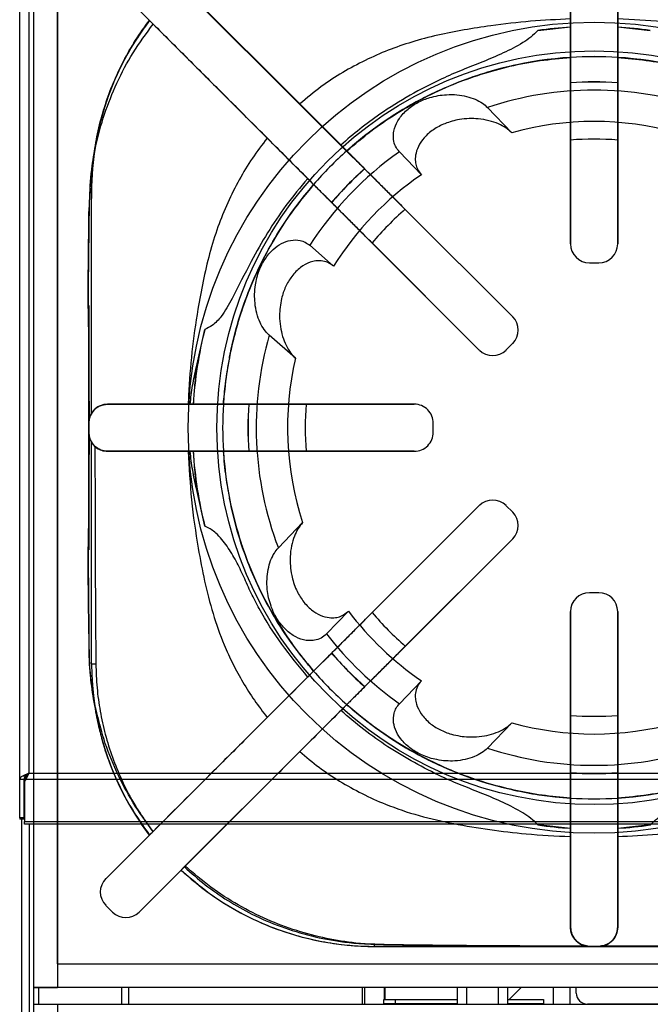
# Model space of a CAD drawing. Units: inches. Extents: x -73 to 149, y 7 to 73.
# Drawn here: x -64 to -57, y 46 to 57 of the extents above; entities that cross this region are included whole.
import ezdxf

# ---------------------------------------------------------------- set-up
doc = ezdxf.new("R2010")
doc.units = ezdxf.units.IN
doc.header["$LTSCALE"] = 10
doc.header["$MEASUREMENT"] = 0

msp = doc.modelspace()

# ---------------------------------------------------------------- linework, layer by layer
at = {"ltscale": 15}
for p, q in [((-64.159, 48.441), (-64.159, 59.927)), ((-64.061, 59.927), (-64.061, 48.507)), ((-64.008, 47.967), (-64.008, 58.109)), ((-64.008, 46.234), (-64.008, 58.109)), ((-63.758, 58.109), (-63.758, 47.967)), ((-63.758, 58.109), (-63.758, 46.234)), ((-63.758, 46.484), (-63.758, 57.859)), ((-58.32, 57.473), (-58.32, 54.122)), ((-57.82, 54.122), (-57.82, 57.473)), ((-58.933, 53.35), (-62.893, 57.31)), ((-62.893, 57.31), (-61.191, 55.608)), ((-63.246, 56.957), (-59.287, 52.997)), ((-63.246, 56.957), (-62.784, 56.494)), ((-61.536, 55.246), (-63.246, 56.957)), ((-62.448, 56.866), (-60.692, 55.109)), ((-61.191, 55.608), (-62.404, 56.822)), ((-62.784, 56.494), (-62.744, 56.455)), ((-58.666, 56.387), (-58.32, 56.425)), ((-58.32, 56.421), (-58.32, 56.425)), ((-58.32, 56.421), (-58.32, 56.101)), ((-57.82, 56.425), (-57.474, 56.387)), ((-57.82, 56.425), (-57.82, 56.421)), ((-57.82, 56.101), (-57.82, 56.421)), ((-58.32, 56.101), (-58.32, 55.831)), ((-58.32, 56.101), (-58.32, 55.834)), ((-57.82, 55.831), (-57.82, 56.101)), ((-57.82, 55.834), (-57.82, 56.101)), ((-58.32, 55.834), (-58.32, 55.831)), ((-57.82, 55.831), (-57.82, 55.834)), ((-59.2, 55.571), (-58.943, 55.302)), ((-60.692, 55.109), (-60.754, 55.172)), ((-60.692, 55.109), (-60.754, 55.172)), ((-58.32, 54.122), (-58.32, 55.224)), ((-57.82, 55.224), (-57.82, 54.122)), ((-60.501, 54.919), (-60.692, 55.109)), ((-60.503, 54.92), (-60.692, 55.109)), ((-59.901, 54.857), (-60.134, 55.1)), ((-60.501, 54.919), (-60.503, 54.92)), ((-61.106, 54.816), (-61.043, 54.754)), ((-61.106, 54.816), (-61.043, 54.754)), ((-61.043, 54.754), (-60.852, 54.562)), ((-61.043, 54.754), (-60.854, 54.564)), ((-63.397, 52.327), (-63.397, 54.606)), ((-63.397, 52.327), (-63.397, 54.606)), ((-60.854, 54.564), (-60.852, 54.562)), ((-60.072, 54.489), (-58.933, 53.35)), ((-59.287, 52.997), (-60.422, 54.133)), ((-63.43, 54.028), (-63.43, 54.022)), ((-61.084, 54.108), (-60.831, 53.886)), ((-58.12, 53.922), (-58.02, 53.922)), ((-63.435, 53.436), (-63.423, 52.26)), ((-63.428, 53.468), (-63.425, 52.248)), ((-62.285, 52.817), (-62.197, 53.216)), ((-61.235, 52.909), (-61.514, 53.155)), ((-59.004, 52.997), (-58.933, 53.068)), ((-61.93, 52.952), (-61.937, 52.915)), ((-61.937, 52.915), (-61.935, 52.923)), ((-59.976, 52.422), (-63.227, 52.422)), ((-63.227, 52.422), (-62.373, 52.422)), ((-62.353, 52.422), (-62.319, 52.422)), ((-62.319, 52.422), (-62.353, 52.422)), ((-62, 52.422), (-62.319, 52.422)), ((-61.73, 52.422), (-62, 52.422)), ((-61.732, 52.422), (-62, 52.422)), ((-61.73, 52.422), (-61.732, 52.422)), ((-61.122, 52.422), (-59.976, 52.422)), ((-63.427, 52.227), (-63.425, 52.248)), ((-63.427, 52.222), (-63.427, 52.122)), ((-63.427, 52.172), (-63.427, 52.222)), ((-63.427, 52.122), (-63.427, 52.172)), ((-59.777, 52.172), (-59.776, 52.219)), ((-59.776, 52.125), (-59.777, 52.172)), ((-63.423, 52.084), (-63.435, 50.908)), ((-63.425, 52.096), (-63.428, 50.876)), ((-63.397, 49.668), (-63.397, 52.017)), ((-63.227, 51.922), (-59.976, 51.922)), ((-62.373, 51.922), (-63.227, 51.922)), ((-62.319, 51.922), (-62.353, 51.922)), ((-62.353, 51.922), (-62.319, 51.922)), ((-62, 51.922), (-62.319, 51.922)), ((-62, 51.922), (-61.73, 51.922)), ((-61.732, 51.922), (-62, 51.922)), ((-61.732, 51.922), (-61.73, 51.922)), ((-59.976, 51.922), (-61.122, 51.922)), ((-62.197, 51.128), (-62.285, 51.526)), ((-61.935, 51.421), (-61.937, 51.429)), ((-61.937, 51.429), (-61.93, 51.392)), ((-59.287, 51.347), (-62.667, 47.967)), ((-60.422, 50.211), (-59.287, 51.347)), ((-58.933, 51.276), (-59.004, 51.347)), ((-61.417, 50.897), (-61.16, 51.165)), ((-61.96, 47.967), (-58.933, 50.993)), ((-58.933, 50.993), (-60.072, 49.854)), ((-58.02, 50.422), (-58.12, 50.422)), ((-63.43, 50.322), (-63.43, 50.316)), ((-60.674, 50.227), (-60.906, 49.984)), ((-58.32, 50.222), (-58.32, 47.967)), ((-58.32, 49.12), (-58.32, 50.222)), ((-57.82, 47.967), (-57.82, 50.222)), ((-57.82, 50.222), (-57.82, 49.12)), ((-60.852, 49.781), (-61.043, 49.59)), ((-61.043, 49.59), (-60.854, 49.78)), ((-60.852, 49.781), (-60.854, 49.78)), ((-61.043, 49.59), (-61.106, 49.527)), ((-61.106, 49.527), (-61.043, 49.59)), ((-60.692, 49.234), (-60.501, 49.425)), ((-60.503, 49.423), (-60.692, 49.234)), ((-60.503, 49.423), (-60.501, 49.425)), ((-60.134, 49.244), (-59.901, 49.487)), ((-60.754, 49.172), (-60.692, 49.234)), ((-60.692, 49.234), (-60.754, 49.172)), ((-63.246, 47.387), (-61.536, 49.098)), ((-58.943, 49.041), (-59.2, 48.773)), ((-61.191, 48.736), (-62.893, 47.033)), ((-62.404, 47.522), (-61.191, 48.736)), ((-64.061, 48.507), (-64.131, 48.474)), ((-64.061, 48.507), (-64.097, 48.474)), ((-64.061, 48.507), (-64.094, 48.438)), ((-64.061, 48.507), (-64.094, 48.471)), ((-64.061, 48.507), (-28.095, 48.507)), ((-58.32, 48.512), (-58.32, 48.242)), ((-58.32, 48.512), (-58.32, 48.51)), ((-58.32, 48.242), (-58.32, 48.51)), ((-57.82, 48.242), (-57.82, 48.512)), ((-57.82, 48.51), (-57.82, 48.512)), ((-57.82, 48.242), (-57.82, 48.51)), ((-64.112, 48.441), (-64.159, 48.441)), ((-64.159, 48.032), (-64.159, 48.441)), ((-64.097, 48.474), (-64.131, 48.474)), ((-64.112, 48.032), (-64.112, 48.441)), ((-64.108, 48.438), (-64.108, 48.404)), ((-64.108, 48.404), (-64.108, 47.995)), ((-64.094, 48.471), (-64.094, 48.438)), ((-28.061, 48.438), (-64.094, 48.438)), ((-58.32, 47.922), (-58.32, 48.242)), ((-57.82, 47.922), (-57.82, 48.242)), ((-64.159, 48.032), (-64.159, 48.018)), ((-64.112, 48.032), (-64.159, 48.032)), ((-64.112, 48.018), (-64.159, 48.018)), ((-64.136, 34.456), (-64.136, 48.018)), ((-64.112, 48.032), (-64.112, 48.018)), ((-64.112, 48.018), (-64.108, 48.032)), ((-64.108, 47.967), (-64.108, 47.995)), ((-64.108, 47.995), (-28.048, 47.995)), ((-28.048, 47.967), (-64.108, 47.967)), ((-64.055, 34.296), (-64.055, 47.967)), ((-64.008, 46.234), (-64.008, 47.967)), ((-63.758, 47.967), (-63.758, 46.234)), ((-62.667, 47.967), (-63.246, 47.387)), ((-62.893, 47.033), (-61.96, 47.967)), ((-62.783, 47.85), (-62.868, 47.967)), ((-62.803, 47.967), (-62.748, 47.885)), ((-58.32, 47.919), (-58.666, 47.957)), ((-58.32, 47.967), (-58.32, 46.871)), ((-57.82, 46.871), (-57.82, 47.967)), ((-57.474, 47.957), (-57.82, 47.919)), ((-62.744, 47.889), (-62.783, 47.85)), ((-58.32, 47.919), (-58.32, 47.922)), ((-57.82, 47.922), (-57.82, 47.919)), ((-62.783, 47.85), (-63.246, 47.387)), ((-58.32, 46.871), (-58.32, 47.834)), ((-57.82, 47.834), (-57.82, 46.871)), ((-62.893, 47.033), (-62.448, 47.479)), ((-62.448, 47.479), (-62.404, 47.522)), ((-63.246, 47.104), (-63.176, 47.033)), ((-63.246, 47.104), (-63.176, 47.033)), ((-60.27, 46.668), (-60.397, 46.668)), ((-60.397, 46.668), (-55.743, 46.668)), ((-55.743, 46.668), (-60.27, 46.668)), ((-59.702, 46.67), (-59.702, 46.668)), ((-59.681, 46.67), (-59.681, 46.668)), ((-59.57, 46.668), (-59.57, 46.67)), ((-59.57, 46.67), (-59.57, 46.668)), ((-59.422, 46.671), (-59.422, 46.668)), ((-59.087, 46.671), (-59.087, 46.668)), ((-58.989, 46.671), (-58.989, 46.668)), ((-58.847, 46.668), (-58.847, 46.673)), ((-58.505, 46.672), (-58.505, 46.668)), ((-58.328, 46.672), (-58.328, 46.668)), ((-58.259, 46.668), (-58.259, 46.672)), ((-58.136, 46.672), (-58.136, 46.672)), ((-58.117, 46.671), (-58.07, 46.672)), ((-58.117, 46.671), (-58.07, 46.672)), ((-58.07, 46.672), (-58.023, 46.671)), ((-58.07, 46.672), (-58.023, 46.671)), ((-58.004, 46.672), (-58.004, 46.672)), ((-63.758, 46.484), (-52.383, 46.484)), ((-64.008, 46.234), (-63.758, 46.234)), ((-64.008, 46.054), (-64.008, 46.234)), ((-52.133, 46.234), (-64.008, 46.234)), ((-63.956, 46.054), (-63.956, 46.234)), ((-52.383, 46.234), (-63.758, 46.234)), ((-63.077, 46.054), (-63.077, 46.234)), ((-63.002, 46.054), (-63.002, 46.234)), ((-60.524, 46.054), (-60.524, 46.234)), ((-60.501, 46.054), (-60.501, 46.234)), ((-60.292, 46.105), (-60.292, 46.234)), ((-60.291, 46.234), (-60.291, 46.195)), ((-60.291, 46.195), (-60.287, 46.195)), ((-60.287, 46.234), (-60.287, 46.195)), ((-60.287, 46.234), (-60.287, 46.105)), ((-59.522, 46.213), (-59.522, 46.054)), ((-59.521, 46.234), (-59.521, 46.054)), ((-59.422, 46.234), (-59.422, 46.054)), ((-59.087, 46.234), (-59.087, 46.054)), ((-58.989, 46.234), (-58.989, 46.054)), ((-58.972, 46.105), (-58.847, 46.23)), ((-58.847, 46.23), (-58.847, 46.234)), ((-58.505, 46.234), (-58.505, 46.054)), ((-58.328, 46.234), (-58.328, 46.054)), ((-58.259, 46.174), (-58.259, 46.234)), ((-60.298, 46.058), (-60.298, 46.105)), ((-60.298, 46.105), (-60.287, 46.105)), ((-60.287, 46.105), (-60.287, 46.105)), ((-60.287, 46.105), (-59.522, 46.105)), ((-60.18, 46.105), (-60.18, 46.058)), ((-58.989, 46.105), (-58.605, 46.105)), ((-58.605, 46.105), (-58.605, 46.058)), ((-64.008, 34.179), (-64.008, 46.054)), ((-64.008, 46.054), (-63.758, 46.054)), ((-63.758, 46.054), (-63.758, 34.179)), ((-63.758, 46.054), (-52.383, 46.054)), ((-60.18, 46.058), (-60.298, 46.058)), ((-60.298, 46.058), (-60.298, 46.054)), ((-59.522, 46.058), (-60.18, 46.058)), ((-60.167, 46.058), (-60.167, 46.054)), ((-60.009, 46.054), (-60.009, 46.058)), ((-58.605, 46.058), (-58.989, 46.058)), ((-58.605, 46.054), (-58.605, 46.058)), ((-56.456, 46.056), (-58.141, 46.056)), ((-57.796, 46.056), (-57.796, 46.054)), ((-57.619, 46.056), (-57.619, 46.054))]:
    msp.add_line(p, q, dxfattribs=at)
at = {"ltscale": 225}
for radius in [4.303, 3.999]:
    msp.add_circle((-58.07, 52.172), radius, dxfattribs=at)
for centre, radius, start, end in [((-60.398, 54.675), 3, 142.6778, 181.3307), ((-60.398, 54.675), 3, 142.6778, 169.9947), ((-58.07, 52.172), 4.257, 93.3669, 98.0459), ((-58.07, 52.172), 4.257, 81.9541, 86.6331), ((-58.07, 52.172), 3.937, 86.3597, 93.6403), ((-58.07, 52.172), 3.938, 86.3597, 93.6403), ((-58.07, 52.172), 3.938, 93.6403, 131.7496), ((-58.07, 52.172), 3.938, 48.2504, 86.3597), ((-58.07, 52.172), 3.67, 86.0945, 93.9055), ((-58.07, 52.172), 3.668, 86.0919, 93.9081), ((-58.07, 52.172), 3.582, 71.6089, 108.3911), ((-58.07, 52.172), 3.25, 74.4179, 105.5821), ((-58.07, 52.172), 3.063, 85.3176, 94.6824), ((-58.07, 52.172), 3.582, 125.1766, 147.2874), ((-58.07, 52.172), 3.938, 131.7496, 139.0303), ((-58.07, 52.172), 3.938, 131.7496, 139.0303), ((-58.07, 52.172), 3.67, 131.5128, 139.324), ((-58.07, 52.172), 3.668, 131.5105, 139.327), ((-58.07, 52.172), 3.25, 124.2915, 148.1724), ((-58.07, 52.172), 3.938, 139.0303, 176.3597), ((-58.07, 52.172), 3.063, 130.8194, 140.1846), ((-58.12, 54.122), 0.2, 180, 270), ((-58.12, 54.122), 0.2, 180, 270), ((-58.02, 54.122), 0.2, 270, 0), ((-58.02, 54.122), 0.2, 270, 0), ((-59.074, 53.209), 0.2, 315, 45), ((-59.074, 53.209), 0.2, 315, 45), ((-58.07, 52.172), 4.257, 165.8024, 176.6331), ((-58.07, 52.172), 3.582, 164.0729, 200.855), ((-59.145, 53.138), 0.2, 225, 315), ((-59.145, 53.138), 0.2, 225, 315), ((-58.07, 52.172), 3.938, 168.5762, 169.0052), ((-58.07, 52.172), 3.25, 166.8819, 198.046), ((-63.227, 52.222), 0.2, 90, 180), ((-63.227, 52.222), 0.2, 90, 180), ((-58.07, 52.172), 3.938, 176.3597, 183.6403), ((-58.07, 52.172), 3.938, 176.3597, 183.6403), ((-58.07, 52.172), 3.67, 176.0945, 183.9055), ((-58.07, 52.172), 3.668, 176.0919, 183.9081), ((-58.07, 52.172), 3.063, 175.3176, 184.6824), ((-59.976, 52.222), 0.2, 359.2192, 90), ((-59.976, 52.222), 0.2, 359.2192, 90), ((-63.227, 52.222), 0.2, 169.0737, 180), ((-63.227, 52.222), 0.2, 148.3083, 172.5601), ((-63.227, 52.122), 0.2, 180, 270), ((-63.227, 52.122), 0.2, 180, 190.9268), ((-63.227, 52.122), 0.2, 180, 270), ((-63.227, 52.122), 0.2, 187.44, 211.6917), ((-59.976, 52.122), 0.2, 270, 0.7808), ((-59.976, 52.122), 0.2, 270, 0.7808), ((-58.07, 52.172), 4.257, 183.3669, 194.1976), ((-58.07, 52.172), 3.938, 183.6403, 220.9697), ((-58.07, 52.172), 3.938, 190.9948, 191.4238), ((-59.145, 51.205), 0.2, 45, 135), ((-59.145, 51.205), 0.2, 45, 135), ((-59.074, 51.135), 0.2, 315, 45), ((-59.074, 51.135), 0.2, 315, 45), ((-58.12, 50.222), 0.2, 90, 180), ((-58.12, 50.222), 0.2, 90, 180), ((-58.02, 50.222), 0.2, 0, 90), ((-58.02, 50.222), 0.2, 0, 90), ((-58.07, 52.172), 3.25, 216.7555, 235.7085), ((-58.07, 52.172), 3.062, 219.8154, 229.1806), ((-58.07, 52.172), 3.582, 217.6405, 234.8234), ((-58.07, 52.172), 3.67, 220.676, 228.4872), ((-58.07, 52.172), 3.668, 220.673, 228.4895), ((-60.397, 49.668), 3, 180, 214.5624), ((-63.335, 50.593), 0.927, 266.1237, 268.9176), ((-58.07, 52.172), 3.938, 220.9697, 228.2504), ((-58.07, 52.172), 3.938, 220.9697, 228.2504), ((-58.07, 52.172), 3.937, 228.2504, 266.3597), ((-58.07, 52.172), 3.937, 273.6403, 311.7496), ((-60.397, 49.668), 3, 190.4366, 217.3111), ((-58.07, 52.172), 3.062, 265.3176, 274.6824), ((-58.07, 52.172), 3.25, 254.4179, 285.5821), ((-58.07, 52.172), 3.582, 251.6089, 288.3911), ((-58.07, 52.172), 3.668, 266.0919, 273.9081), ((-58.07, 52.172), 3.67, 266.0945, 273.9055), ((-64.061, 48.438), 0.0472, 135, 180), ((-64.061, 48.404), 0.0472, 135, 180), ((-58.07, 52.172), 3.937, 266.3597, 273.6403), ((-58.07, 52.172), 3.937, 266.3597, 273.6403), ((-58.07, 52.172), 4.257, 261.9541, 266.6331), ((-58.07, 52.172), 4.257, 273.3669, 278.0459), ((-60.397, 49.668), 3, 226.8838, 270), ((-60.397, 49.668), 3, 226.8838, 270), ((-63.105, 47.246), 0.2, 135, 225), ((-63.105, 47.246), 0.2, 135, 225), ((-63.105, 47.246), 0.2, 135, 225), ((-63.105, 47.246), 0.2, 135, 225), ((-63.034, 47.175), 0.2, 225, 315), ((-63.034, 47.175), 0.2, 225, 315), ((-63.034, 47.175), 0.2, 225, 315), ((-63.034, 47.175), 0.2, 225, 315), ((-58.12, 46.871), 0.2, 180, 270.7808), ((-58.12, 46.871), 0.2, 180, 270.7808), ((-58.02, 46.871), 0.2, 269.2192, 0), ((-58.02, 46.871), 0.2, 269.2192, 0), ((-69.751, 46.768), 9.354, 359.3902, 359.532), ((-53.245, 46.213), 6.278, 179.8077, 180.0067), ((-58.141, 46.174), 0.118, 180, 270)]:
    msp.add_arc(centre, radius, start, end, dxfattribs=at)
for major_axis, ratio in [((0.0984, 0), 0.48), ((0.0512, 0), 0.923077)]:
    msp.add_ellipse((-64.061, 48.441), major_axis=major_axis, ratio=ratio, start_param=2.356194, end_param=3.141593, dxfattribs=at)
at = {"ltscale": 15}
for points, knots in [([(-58.32, 56.101), (-58.32, 56.283), (-58.32, 56.603), (-58.32, 57.06), (-58.32, 57.335), (-58.32, 57.473)], [0, 0, 0, 0, 0.397011, 0.698505, 1, 1, 1, 1]), ([(-57.82, 57.473), (-57.82, 57.291), (-57.82, 56.972), (-57.82, 56.515), (-57.82, 56.239), (-57.82, 56.101)], [0, 0, 0, 0, 0.397323, 0.698818, 1, 1, 1, 1]), ([(-63.435, 53.436), (-63.434, 53.552), (-63.433, 53.786), (-63.43, 54.026), (-63.427, 54.26), (-63.429, 54.379), (-63.417, 54.602), (-63.413, 54.829), (-63.356, 55.167), (-63.265, 55.504), (-63.133, 55.835), (-62.963, 56.158), (-62.817, 56.355), (-62.744, 56.455)], [0, 0, 0, 0, 0.110193, 0.220977, 0.226866, 0.332538, 0.332639, 0.439013, 0.546625, 0.655998, 0.76847, 0.883385, 1, 1, 1, 1]), ([(-63.397, 54.606), (-63.397, 54.689), (-63.397, 54.855), (-63.37, 55.106), (-63.324, 55.356), (-63.255, 55.601), (-63.168, 55.837), (-63.061, 56.065), (-62.934, 56.285), (-62.836, 56.426), (-62.784, 56.494), (-62.784, 56.494)], [0, 0, 0, 0, 0.123176, 0.246355, 0.37311, 0.499865, 0.623036, 0.746208, 0.872955, 0.999701, 1, 1, 1, 1]), ([(-62.784, 56.494), (-62.831, 56.429), (-62.925, 56.299), (-63.048, 56.088), (-63.155, 55.867), (-63.241, 55.642), (-63.309, 55.417), (-63.338, 55.27), (-63.352, 55.196)], [0, 0, 0, 0, 0.167573, 0.335145, 0.507405, 0.679649, 0.839013, 1, 1, 1, 1]), ([(-61.043, 54.754), (-61.187, 54.897), (-61.479, 55.19), (-62.06, 55.77), (-62.496, 56.207), (-62.784, 56.494)], [0, 0, 0, 0, 0.247893, 0.504423, 1, 1, 1, 1]), ([(-62.744, 56.455), (-62.626, 56.337), (-62.391, 56.101), (-61.988, 55.698), (-61.703, 55.413), (-61.536, 55.246)], [0, 0, 0, 0, 0.292456, 0.584912, 1, 1, 1, 1]), ([(-58.32, 56.51), (-58.461, 56.503), (-58.743, 56.49), (-59.118, 56.445), (-59.447, 56.395), (-59.728, 56.34), (-59.998, 56.27), (-60.255, 56.18), (-60.5, 56.073), (-60.737, 55.945), (-60.971, 55.792), (-61.116, 55.671), (-61.191, 55.608)], [0, 0, 0, 0, 0.137843, 0.27569, 0.368898, 0.462119, 0.555201, 0.641403, 0.727595, 0.816134, 0.904667, 1, 1, 1, 1]), ([(-58.32, 56.425), (-58.32, 56.39), (-58.32, 56.318), (-58.32, 56.21), (-58.32, 56.138), (-58.32, 56.101)], [0, 0, 0, 0, 0.324666, 0.662999, 1, 1, 1, 1]), ([(-54.949, 55.608), (-55.017, 55.665), (-55.151, 55.778), (-55.373, 55.926), (-55.608, 56.057), (-55.888, 56.183), (-56.213, 56.293), (-56.586, 56.376), (-56.965, 56.438), (-57.377, 56.488), (-57.663, 56.502), (-57.82, 56.51)], [0, 0, 0, 0, 0.085764, 0.171533, 0.259931, 0.348338, 0.471368, 0.594491, 0.720427, 0.846356, 1, 1, 1, 1]), ([(-57.82, 56.101), (-57.82, 56.14), (-57.82, 56.215), (-57.82, 56.322), (-57.82, 56.392), (-57.82, 56.425)], [0, 0, 0, 0, 0.355832, 0.694165, 1, 1, 1, 1]), ([(-58.666, 56.387), (-58.69, 56.363), (-58.739, 56.314), (-58.862, 56.233), (-59.032, 56.146), (-59.249, 56.055), (-59.469, 55.969), (-59.729, 55.858), (-60.023, 55.704), (-60.312, 55.523), (-60.555, 55.344), (-60.688, 55.229), (-60.754, 55.172)], [0, 0, 0, 0, 0.0422175, 0.0845098, 0.1810288, 0.2778252, 0.3748769, 0.4717449, 0.6275707, 0.7833492, 0.8916751, 1, 1, 1, 1]), ([(-60.692, 55.109), (-60.608, 55.181), (-60.441, 55.323), (-60.165, 55.511), (-59.873, 55.678), (-59.572, 55.817), (-59.267, 55.927), (-58.96, 56.012), (-58.643, 56.073), (-58.428, 56.092), (-58.32, 56.101)], [0, 0, 0, 0, 0.12587, 0.251741, 0.381331, 0.510921, 0.631563, 0.752204, 0.876102, 1, 1, 1, 1]), ([(-58.32, 56.101), (-58.468, 56.087), (-58.765, 56.059), (-59.161, 55.961), (-59.509, 55.842), (-59.79, 55.718), (-60.043, 55.583), (-60.269, 55.442), (-60.487, 55.285), (-60.624, 55.168), (-60.692, 55.109)], [0, 0, 0, 0, 0.169667, 0.341543, 0.466095, 0.591512, 0.692687, 0.793863, 0.896931, 1, 1, 1, 1]), ([(-58.32, 55.224), (-58.32, 55.233), (-58.32, 55.291), (-58.32, 55.399), (-58.32, 55.542), (-58.32, 55.676), (-58.32, 55.797), (-58.32, 55.901), (-58.32, 55.987), (-58.32, 56.05), (-58.32, 56.093), (-58.32, 56.098), (-58.32, 56.101)], [0, 0, 0, 0, 0.01915, 0.127182, 0.235213, 0.343038, 0.450862, 0.558398, 0.665933, 0.773209, 0.880483, 1, 1, 1, 1]), ([(-57.82, 56.101), (-57.72, 56.093), (-57.519, 56.075), (-57.218, 56.02), (-56.921, 55.942), (-56.623, 55.838), (-56.328, 55.708), (-56.038, 55.55), (-55.76, 55.366), (-55.566, 55.213), (-55.465, 55.124), (-55.448, 55.109)], [0, 0, 0, 0, 0.115494, 0.230989, 0.349332, 0.467676, 0.592515, 0.717354, 0.845819, 0.974283, 1, 1, 1, 1]), ([(-57.82, 56.101), (-57.82, 56.098), (-57.82, 56.093), (-57.82, 56.05), (-57.82, 55.987), (-57.82, 55.901), (-57.82, 55.797), (-57.82, 55.676), (-57.82, 55.542), (-57.82, 55.399), (-57.82, 55.291), (-57.82, 55.233), (-57.82, 55.224)], [0, 0, 0, 0, 0.119517, 0.226791, 0.334067, 0.441602, 0.549138, 0.656962, 0.764787, 0.872818, 0.98085, 1, 1, 1, 1]), ([(-55.448, 55.109), (-55.561, 55.204), (-55.789, 55.395), (-56.135, 55.608), (-56.464, 55.772), (-56.75, 55.885), (-57.024, 55.971), (-57.284, 56.033), (-57.55, 56.079), (-57.73, 56.094), (-57.82, 56.101)], [0, 0, 0, 0, 0.168857, 0.339891, 0.464446, 0.589867, 0.691443, 0.793018, 0.896509, 1, 1, 1, 1]), ([(-60.134, 55.1), (-60.149, 55.118), (-60.179, 55.156), (-60.197, 55.222), (-60.199, 55.287), (-60.185, 55.361), (-60.149, 55.437), (-60.094, 55.506), (-60.03, 55.567), (-59.935, 55.63), (-59.824, 55.675), (-59.723, 55.698), (-59.625, 55.709), (-59.523, 55.707), (-59.421, 55.69), (-59.33, 55.66), (-59.254, 55.62), (-59.217, 55.586), (-59.2, 55.571)], [0, 0, 0, 0, 0.070402, 0.140731, 0.190003, 0.239226, 0.319825, 0.360515, 0.401188, 0.472995, 0.545775, 0.599146, 0.652588, 0.723411, 0.794307, 0.866504, 0.938688, 1, 1, 1, 1]), ([(-58.943, 55.302), (-58.963, 55.32), (-59.003, 55.356), (-59.085, 55.4), (-59.183, 55.433), (-59.289, 55.451), (-59.395, 55.454), (-59.488, 55.445), (-59.575, 55.426), (-59.669, 55.395), (-59.777, 55.338), (-59.875, 55.252), (-59.939, 55.155), (-59.965, 55.07), (-59.967, 54.998), (-59.953, 54.925), (-59.921, 54.883), (-59.901, 54.857)], [0, 0, 0, 0, 0.069267, 0.138584, 0.215769, 0.292916, 0.353486, 0.413981, 0.459354, 0.504672, 0.579213, 0.654019, 0.723261, 0.79735, 0.851088, 0.904882, 1, 1, 1, 1]), ([(-63.352, 55.196), (-63.36, 55.158), (-63.386, 55.031), (-63.412, 54.811), (-63.424, 54.537), (-63.429, 54.078), (-63.433, 53.711), (-63.435, 53.436)], [0, 0, 0, 0, 0.066034, 0.220954, 0.376224, 0.531515, 1, 1, 1, 1]), ([(-61.536, 55.246), (-61.589, 55.175), (-61.697, 55.034), (-61.836, 54.803), (-61.958, 54.56), (-62.064, 54.298), (-62.15, 54.019), (-62.217, 53.727), (-62.281, 53.379), (-62.338, 52.977), (-62.365, 52.639), (-62.372, 52.454), (-62.373, 52.422)], [0, 0, 0, 0, 0.088918, 0.177842, 0.269339, 0.360848, 0.460816, 0.560963, 0.661089, 0.814546, 0.96799, 1, 1, 1, 1]), ([(-60.692, 55.109), (-60.69, 55.108), (-60.687, 55.104), (-60.66, 55.077), (-60.617, 55.035), (-60.559, 54.976), (-60.487, 54.904), (-60.403, 54.821), (-60.31, 54.727), (-60.199, 54.617), (-60.118, 54.536), (-60.072, 54.489)], [0, 0, 0, 0, 0.107146, 0.214291, 0.321437, 0.428583, 0.535793, 0.643005, 0.750383, 0.857763, 1, 1, 1, 1]), ([(-61.106, 54.816), (-61.185, 54.722), (-61.338, 54.538), (-61.535, 54.242), (-61.724, 53.911), (-61.855, 53.64), (-61.961, 53.445), (-62.026, 53.345), (-62.103, 53.261), (-62.17, 53.228), (-62.197, 53.216)], [0, 0, 0, 0, 0.188703, 0.367027, 0.545408, 0.772211, 0.829085, 0.885858, 0.955335, 1, 1, 1, 1]), ([(-61.935, 52.923), (-61.91, 53.039), (-61.858, 53.271), (-61.74, 53.613), (-61.591, 53.947), (-61.42, 54.249), (-61.237, 54.519), (-61.108, 54.675), (-61.043, 54.754)], [0, 0, 0, 0, 0.173203, 0.346407, 0.525645, 0.704883, 0.852, 1, 1, 1, 1]), ([(-61.043, 54.754), (-61.136, 54.64), (-61.322, 54.41), (-61.523, 54.075), (-61.672, 53.772), (-61.778, 53.507), (-61.866, 53.234), (-61.908, 53.046), (-61.93, 52.952)], [0, 0, 0, 0, 0.216934, 0.436643, 0.57599, 0.715337, 0.857669, 1, 1, 1, 1]), ([(-60.422, 54.133), (-60.446, 54.156), (-60.504, 54.214), (-60.596, 54.306), (-60.694, 54.405), (-60.785, 54.496), (-60.865, 54.576), (-60.933, 54.643), (-60.986, 54.696), (-61.022, 54.733), (-61.041, 54.751), (-61.042, 54.753), (-61.043, 54.754)], [0, 0, 0, 0, 0.071574, 0.179699, 0.287822, 0.395651, 0.503479, 0.610952, 0.718424, 0.825598, 0.932771, 1, 1, 1, 1]), ([(-61.514, 53.155), (-61.533, 53.174), (-61.57, 53.211), (-61.614, 53.29), (-61.648, 53.384), (-61.666, 53.486), (-61.671, 53.588), (-61.663, 53.679), (-61.646, 53.764), (-61.616, 53.859), (-61.561, 53.966), (-61.477, 54.066), (-61.382, 54.133), (-61.281, 54.168), (-61.196, 54.166), (-61.13, 54.142), (-61.099, 54.119), (-61.084, 54.108)], [0, 0, 0, 0, 0.07, 0.140045, 0.215956, 0.291825, 0.351077, 0.410258, 0.455426, 0.500543, 0.57578, 0.651244, 0.721982, 0.798214, 0.888254, 0.944115, 1, 1, 1, 1]), ([(-60.831, 53.886), (-60.851, 53.9), (-60.89, 53.929), (-60.956, 53.945), (-61.021, 53.944), (-61.093, 53.927), (-61.166, 53.888), (-61.231, 53.831), (-61.288, 53.765), (-61.345, 53.668), (-61.383, 53.554), (-61.401, 53.451), (-61.407, 53.35), (-61.398, 53.245), (-61.374, 53.139), (-61.337, 53.045), (-61.291, 52.966), (-61.253, 52.927), (-61.235, 52.909)], [0, 0, 0, 0, 0.069716, 0.139355, 0.187647, 0.235891, 0.314699, 0.354487, 0.394259, 0.464445, 0.535891, 0.58924, 0.642664, 0.714835, 0.787086, 0.86089, 0.934679, 1, 1, 1, 1]), ([(-63.427, 52.227), (-63.427, 52.459), (-63.427, 52.872), (-63.428, 53.286), (-63.428, 53.468)], [0, 0, 0, 0, 0.560244, 1, 1, 1, 1]), ([(-63.427, 52.172), (-63.427, 52.403), (-63.427, 52.835), (-63.428, 53.267), (-63.428, 53.468)], [0, 0, 0, 0, 0.536195, 1, 1, 1, 1]), ([(-61.937, 52.915), (-61.953, 52.823), (-61.983, 52.659), (-61.997, 52.494), (-62.003, 52.422)], [0, 0, 0, 0, 0.565572, 1, 1, 1, 1]), ([(-62.353, 52.422), (-62.345, 52.488), (-62.329, 52.622), (-62.3, 52.752), (-62.285, 52.817)], [0, 0, 0, 0, 0.4985635, 1, 1, 1, 1]), ([(-62.285, 52.817), (-62.294, 52.743), (-62.308, 52.612), (-62.316, 52.48), (-62.319, 52.422)], [0, 0, 0, 0, 0.563265, 1, 1, 1, 1]), ([(-63.227, 52.422), (-63.257, 52.418), (-63.309, 52.412), (-63.371, 52.366), (-63.407, 52.315), (-63.42, 52.277), (-63.423, 52.26), (-63.423, 52.26)], [0, 0, 0, 0, 0.368652, 0.637638, 0.838294, 0.999767, 1, 1, 1, 1]), ([(-63.397, 52.327), (-63.39, 52.337), (-63.368, 52.369), (-63.31, 52.411), (-63.257, 52.418), (-63.227, 52.422)], [0, 0, 0, 0, 0.163075, 0.517714, 1, 1, 1, 1]), ([(-63.227, 52.422), (-63.054, 52.422), (-62.646, 52.422), (-62.237, 52.422), (-62.003, 52.422)], [0, 0, 0, 0, 0.425712, 1, 1, 1, 1]), ([(-62.373, 52.422), (-62.506, 52.422), (-62.791, 52.422), (-63.076, 52.422), (-63.227, 52.422)], [0, 0, 0, 0, 0.468371, 1, 1, 1, 1]), ([(-62.003, 52.422), (-62.041, 52.422), (-62.113, 52.422), (-62.218, 52.422), (-62.285, 52.422), (-62.319, 52.422)], [0, 0, 0, 0, 0.364443, 0.682221, 1, 1, 1, 1]), ([(-62, 52.422), (-61.997, 52.422), (-61.992, 52.422), (-61.955, 52.422), (-61.894, 52.422), (-61.812, 52.422), (-61.711, 52.422), (-61.592, 52.422), (-61.46, 52.422), (-61.303, 52.422), (-61.188, 52.422), (-61.122, 52.422)], [0, 0, 0, 0, 0.106427, 0.212853, 0.320077, 0.427302, 0.534518, 0.641736, 0.749107, 0.85648, 1, 1, 1, 1]), ([(-63.428, 50.876), (-63.428, 51.108), (-63.427, 51.54), (-63.427, 51.972), (-63.427, 52.172)], [0, 0, 0, 0, 0.536194, 1, 1, 1, 1]), ([(-63.427, 52.222), (-63.427, 52.223), (-63.427, 52.225), (-63.427, 52.227), (-63.427, 52.227)], [0, 0, 0, 0, 0.680313, 1, 1, 1, 1]), ([(-63.428, 50.876), (-63.428, 51.107), (-63.427, 51.521), (-63.427, 51.934), (-63.427, 52.116)], [0, 0, 0, 0, 0.559626, 1, 1, 1, 1]), ([(-63.427, 52.116), (-63.427, 52.118), (-63.427, 52.119), (-63.427, 52.121), (-63.427, 52.122)], [0, 0, 0, 0, 0.681173, 1, 1, 1, 1]), ([(-63.425, 52.096), (-63.426, 52.099), (-63.426, 52.104), (-63.427, 52.111), (-63.427, 52.115), (-63.427, 52.116)], [0, 0, 0, 0, 0.495834, 0.74776, 1, 1, 1, 1]), ([(-63.423, 52.084), (-63.422, 52.079), (-63.417, 52.057), (-63.399, 52.015), (-63.357, 51.964), (-63.296, 51.928), (-63.249, 51.924), (-63.227, 51.922)], [0, 0, 0, 0, 0.047153, 0.206483, 0.428259, 0.729726, 1, 1, 1, 1]), ([(-63.362, 51.974), (-63.373, 51.986), (-63.388, 52.002), (-63.396, 52.014), (-63.397, 52.017)], [0, 0, 0, 0, 0.774223, 1, 1, 1, 1]), ([(-63.227, 51.922), (-63.252, 51.924), (-63.3, 51.928), (-63.342, 51.959), (-63.362, 51.974)], [0, 0, 0, 0, 0.523972, 1, 1, 1, 1]), ([(-63.362, 51.974), (-63.362, 51.957), (-63.361, 51.606), (-63.36, 51.046), (-63.357, 50.294), (-63.354, 49.876), (-63.352, 49.667)], [0, 0, 0, 0, 0.022521, 0.455919, 0.727959, 1, 1, 1, 1]), ([(-62.003, 51.922), (-62.177, 51.922), (-62.586, 51.922), (-62.993, 51.922), (-63.227, 51.922)], [0, 0, 0, 0, 0.425713, 1, 1, 1, 1]), ([(-63.227, 51.922), (-63.076, 51.922), (-62.791, 51.922), (-62.506, 51.922), (-62.373, 51.922)], [0, 0, 0, 0, 0.5316279, 1, 1, 1, 1]), ([(-62.373, 51.922), (-62.364, 51.75), (-62.345, 51.405), (-62.279, 50.946), (-62.203, 50.544), (-62.115, 50.201), (-62.012, 49.908), (-61.901, 49.666), (-61.794, 49.469), (-61.674, 49.278), (-61.582, 49.158), (-61.536, 49.098)], [0, 0, 0, 0, 0.172757, 0.345532, 0.463756, 0.58203, 0.699976, 0.774252, 0.848524, 0.924264, 1, 1, 1, 1]), ([(-62.285, 51.526), (-62.3, 51.591), (-62.329, 51.722), (-62.345, 51.855), (-62.353, 51.922)], [0, 0, 0, 0, 0.498739, 1, 1, 1, 1]), ([(-62.319, 51.922), (-62.315, 51.848), (-62.307, 51.716), (-62.292, 51.585), (-62.285, 51.526)], [0, 0, 0, 0, 0.556732, 1, 1, 1, 1]), ([(-62.319, 51.922), (-62.28, 51.922), (-62.208, 51.922), (-62.103, 51.922), (-62.036, 51.922), (-62.003, 51.922)], [0, 0, 0, 0, 0.364446, 0.682223, 1, 1, 1, 1]), ([(-62.003, 51.922), (-61.995, 51.83), (-61.981, 51.665), (-61.95, 51.501), (-61.937, 51.429)], [0, 0, 0, 0, 0.554402, 1, 1, 1, 1]), ([(-61.122, 51.922), (-61.188, 51.922), (-61.303, 51.922), (-61.46, 51.922), (-61.592, 51.922), (-61.711, 51.922), (-61.812, 51.922), (-61.894, 51.922), (-61.955, 51.922), (-61.992, 51.922), (-61.997, 51.922), (-62, 51.922)], [0, 0, 0, 0, 0.14352, 0.250893, 0.358264, 0.465482, 0.572698, 0.679923, 0.787147, 0.893573, 1, 1, 1, 1]), ([(-61.043, 49.59), (-61.114, 49.676), (-61.256, 49.847), (-61.442, 50.129), (-61.606, 50.428), (-61.745, 50.745), (-61.859, 51.076), (-61.91, 51.306), (-61.935, 51.421)], [0, 0, 0, 0, 0.161946, 0.323893, 0.490746, 0.6576, 0.828112, 1, 1, 1, 1]), ([(-61.93, 51.392), (-61.894, 51.242), (-61.841, 51.015), (-61.734, 50.724), (-61.636, 50.496), (-61.519, 50.265), (-61.378, 50.03), (-61.221, 49.803), (-61.102, 49.661), (-61.043, 49.59)], [0, 0, 0, 0, 0.227775, 0.343323, 0.458871, 0.59283, 0.726789, 0.863395, 1, 1, 1, 1]), ([(-61.106, 49.527), (-61.2, 49.642), (-61.388, 49.872), (-61.583, 50.175), (-61.707, 50.418), (-61.783, 50.589), (-61.863, 50.758), (-61.957, 50.917), (-62.06, 51.044), (-62.149, 51.108), (-62.192, 51.126), (-62.197, 51.128)], [0, 0, 0, 0, 0.227453, 0.454969, 0.550053, 0.646068, 0.741588, 0.835635, 0.929054, 0.991285, 1, 1, 1, 1]), ([(-61.16, 51.165), (-61.177, 51.144), (-61.212, 51.103), (-61.251, 51.019), (-61.28, 50.92), (-61.294, 50.813), (-61.292, 50.707), (-61.28, 50.614), (-61.257, 50.529), (-61.221, 50.435), (-61.16, 50.331), (-61.069, 50.236), (-60.971, 50.177), (-60.884, 50.154), (-60.812, 50.155), (-60.74, 50.173), (-60.7, 50.206), (-60.674, 50.227)], [0, 0, 0, 0, 0.069267, 0.138584, 0.215769, 0.292916, 0.353486, 0.413981, 0.459354, 0.504672, 0.579213, 0.654019, 0.723261, 0.79735, 0.851088, 0.904882, 1, 1, 1, 1]), ([(-63.435, 50.908), (-63.433, 50.677), (-63.429, 50.354), (-63.427, 49.941), (-63.423, 49.668), (-63.4, 49.395), (-63.365, 49.215), (-63.348, 49.125)], [0, 0, 0, 0, 0.388468, 0.540748, 0.692992, 0.846499, 1, 1, 1, 1]), ([(-62.744, 47.889), (-62.819, 47.99), (-62.966, 48.191), (-63.137, 48.521), (-63.272, 48.852), (-63.324, 49.085), (-63.369, 49.25), (-63.378, 49.37), (-63.421, 49.591), (-63.423, 49.878), (-63.429, 50.219), (-63.433, 50.564), (-63.434, 50.794), (-63.435, 50.908)], [0, 0, 0, 0, 0.118713, 0.235652, 0.350046, 0.455324, 0.461196, 0.512269, 0.56852, 0.673456, 0.78299, 0.891779, 1, 1, 1, 1]), ([(-60.906, 49.984), (-60.925, 49.969), (-60.961, 49.937), (-61.026, 49.915), (-61.09, 49.911), (-61.165, 49.922), (-61.242, 49.954), (-61.314, 50.006), (-61.378, 50.068), (-61.445, 50.16), (-61.494, 50.269), (-61.522, 50.369), (-61.538, 50.466), (-61.54, 50.568), (-61.527, 50.671), (-61.501, 50.764), (-61.464, 50.841), (-61.432, 50.879), (-61.417, 50.897)], [0, 0, 0, 0, 0.070402, 0.140731, 0.190003, 0.239226, 0.319825, 0.360515, 0.401188, 0.472995, 0.545775, 0.599146, 0.652588, 0.723411, 0.794307, 0.866504, 0.938688, 1, 1, 1, 1]), ([(-61.043, 49.59), (-61.041, 49.592), (-61.038, 49.595), (-61.011, 49.622), (-60.968, 49.665), (-60.91, 49.723), (-60.838, 49.795), (-60.754, 49.879), (-60.661, 49.972), (-60.55, 50.083), (-60.469, 50.164), (-60.422, 50.211)], [0, 0, 0, 0, 0.10701, 0.214021, 0.32103, 0.428039, 0.535148, 0.642258, 0.749624, 0.856992, 1, 1, 1, 1]), ([(-60.072, 49.854), (-60.095, 49.831), (-60.154, 49.772), (-60.246, 49.68), (-60.344, 49.582), (-60.434, 49.492), (-60.515, 49.412), (-60.582, 49.344), (-60.635, 49.291), (-60.671, 49.255), (-60.69, 49.237), (-60.691, 49.235), (-60.692, 49.234)], [0, 0, 0, 0, 0.072396, 0.180257, 0.288118, 0.395788, 0.503457, 0.610896, 0.718334, 0.825579, 0.932824, 1, 1, 1, 1]), ([(-63.352, 49.667), (-63.349, 49.582), (-63.344, 49.413), (-63.309, 49.164), (-63.255, 48.917), (-63.179, 48.674), (-63.073, 48.416), (-62.951, 48.177), (-62.846, 48.028), (-62.803, 47.967)], [0, 0, 0, 0, 0.140507, 0.278184, 0.41586, 0.557551, 0.699242, 0.87561, 1, 1, 1, 1]), ([(-62.748, 47.885), (-62.616, 48.017), (-62.335, 48.299), (-61.766, 48.867), (-61.33, 49.303), (-61.043, 49.59)], [0, 0, 0, 0, 0.232585, 0.494472, 1, 1, 1, 1]), ([(-59.901, 49.487), (-59.916, 49.468), (-59.947, 49.43), (-59.966, 49.364), (-59.967, 49.3), (-59.953, 49.227), (-59.918, 49.153), (-59.863, 49.085), (-59.8, 49.025), (-59.706, 48.965), (-59.594, 48.921), (-59.491, 48.899), (-59.391, 48.889), (-59.286, 48.893), (-59.179, 48.912), (-59.083, 48.945), (-59.001, 48.988), (-58.962, 49.024), (-58.943, 49.041)], [0, 0, 0, 0, 0.069716, 0.139355, 0.187647, 0.235891, 0.314699, 0.354487, 0.394259, 0.464445, 0.535891, 0.58924, 0.642664, 0.714835, 0.787086, 0.86089, 0.934679, 1, 1, 1, 1]), ([(-60.692, 49.234), (-60.836, 49.09), (-61.129, 48.797), (-61.703, 48.223), (-62.133, 47.793), (-62.414, 47.512)], [0, 0, 0, 0, 0.250768, 0.510513, 1, 1, 1, 1]), ([(-58.32, 48.242), (-58.421, 48.251), (-58.622, 48.268), (-58.922, 48.324), (-59.219, 48.402), (-59.518, 48.505), (-59.812, 48.636), (-60.102, 48.794), (-60.38, 48.978), (-60.574, 49.13), (-60.675, 49.219), (-60.692, 49.234)], [0, 0, 0, 0, 0.115495, 0.23099, 0.349334, 0.467678, 0.592517, 0.717357, 0.845821, 0.974286, 1, 1, 1, 1]), ([(-60.692, 49.234), (-60.579, 49.14), (-60.351, 48.949), (-60.005, 48.736), (-59.676, 48.572), (-59.39, 48.458), (-59.116, 48.373), (-58.856, 48.311), (-58.59, 48.265), (-58.41, 48.25), (-58.32, 48.242)], [0, 0, 0, 0, 0.168857, 0.339891, 0.464446, 0.589867, 0.691443, 0.793018, 0.896509, 1, 1, 1, 1]), ([(-59.2, 48.773), (-59.22, 48.755), (-59.259, 48.72), (-59.34, 48.68), (-59.435, 48.65), (-59.538, 48.635), (-59.64, 48.635), (-59.73, 48.647), (-59.815, 48.668), (-59.908, 48.702), (-60.013, 48.761), (-60.109, 48.85), (-60.172, 48.948), (-60.202, 49.05), (-60.196, 49.134), (-60.17, 49.2), (-60.146, 49.229), (-60.134, 49.244)], [0, 0, 0, 0, 0.07, 0.140045, 0.215956, 0.291825, 0.351077, 0.410258, 0.455426, 0.500543, 0.57578, 0.651244, 0.721982, 0.798214, 0.888254, 0.944115, 1, 1, 1, 1]), ([(-55.448, 49.234), (-55.532, 49.163), (-55.699, 49.021), (-55.975, 48.833), (-56.267, 48.666), (-56.568, 48.527), (-56.873, 48.416), (-57.181, 48.332), (-57.497, 48.271), (-57.712, 48.252), (-57.82, 48.242)], [0, 0, 0, 0, 0.1258704, 0.2517408, 0.3813308, 0.5109208, 0.6315626, 0.7522043, 0.8761023, 1, 1, 1, 1]), ([(-57.82, 48.242), (-57.673, 48.257), (-57.376, 48.285), (-56.979, 48.382), (-56.631, 48.502), (-56.35, 48.626), (-56.097, 48.761), (-55.871, 48.902), (-55.653, 49.059), (-55.516, 49.176), (-55.448, 49.234)], [0, 0, 0, 0, 0.169667, 0.341543, 0.466095, 0.591512, 0.692687, 0.793863, 0.896931, 1, 1, 1, 1]), ([(-63.348, 49.125), (-63.337, 49.07), (-63.315, 48.961), (-63.254, 48.74), (-63.153, 48.466), (-62.992, 48.145), (-62.853, 47.949), (-62.783, 47.85)], [0, 0, 0, 0, 0.121234, 0.242536, 0.490252, 0.743229, 1, 1, 1, 1]), ([(-58.666, 47.957), (-58.69, 47.981), (-58.739, 48.029), (-58.862, 48.111), (-59.032, 48.198), (-59.249, 48.289), (-59.469, 48.374), (-59.713, 48.479), (-59.977, 48.616), (-60.254, 48.782), (-60.515, 48.966), (-60.674, 49.103), (-60.754, 49.172)], [0, 0, 0, 0, 0.042217, 0.084509, 0.181027, 0.277823, 0.374874, 0.471741, 0.606116, 0.740461, 0.870232, 1, 1, 1, 1]), ([(-58.32, 48.242), (-58.32, 48.245), (-58.32, 48.249), (-58.32, 48.287), (-58.32, 48.346), (-58.32, 48.428), (-58.32, 48.53), (-58.32, 48.648), (-58.32, 48.779), (-58.32, 48.937), (-58.32, 49.053), (-58.32, 49.12)], [0, 0, 0, 0, 0.10558, 0.21116, 0.318382, 0.425606, 0.532821, 0.640038, 0.747408, 0.854779, 1, 1, 1, 1]), ([(-57.82, 49.12), (-57.82, 49.053), (-57.82, 48.937), (-57.82, 48.779), (-57.82, 48.648), (-57.82, 48.53), (-57.82, 48.428), (-57.82, 48.346), (-57.82, 48.287), (-57.82, 48.249), (-57.82, 48.245), (-57.82, 48.242)], [0, 0, 0, 0, 0.145221, 0.252592, 0.359962, 0.467179, 0.574394, 0.681618, 0.78884, 0.89442, 1, 1, 1, 1]), ([(-57.474, 47.957), (-57.45, 47.981), (-57.401, 48.029), (-57.278, 48.111), (-57.108, 48.198), (-56.891, 48.289), (-56.671, 48.374), (-56.411, 48.486), (-56.117, 48.64), (-55.829, 48.821), (-55.585, 49), (-55.452, 49.115), (-55.386, 49.172)], [0, 0, 0, 0, 0.042217, 0.08451, 0.181029, 0.277825, 0.374877, 0.471745, 0.627571, 0.783349, 0.891675, 1, 1, 1, 1]), ([(-61.536, 49.098), (-61.589, 49.044), (-61.76, 48.873), (-62.163, 48.47), (-62.513, 48.121), (-62.744, 47.889)], [0, 0, 0, 0, 0.132902, 0.425359, 1, 1, 1, 1]), ([(-61.191, 48.736), (-61.123, 48.679), (-60.989, 48.566), (-60.767, 48.418), (-60.532, 48.287), (-60.252, 48.16), (-59.927, 48.051), (-59.555, 47.968), (-59.176, 47.906), (-58.763, 47.855), (-58.477, 47.842), (-58.32, 47.834)], [0, 0, 0, 0, 0.0857644, 0.1715326, 0.2599305, 0.3483383, 0.4713675, 0.5944906, 0.7204268, 0.8463559, 1, 1, 1, 1]), ([(-57.82, 47.834), (-57.679, 47.841), (-57.397, 47.854), (-57.022, 47.899), (-56.693, 47.949), (-56.412, 48.003), (-56.142, 48.074), (-55.885, 48.164), (-55.64, 48.271), (-55.403, 48.399), (-55.169, 48.552), (-55.024, 48.673), (-54.949, 48.736)], [0, 0, 0, 0, 0.137843, 0.27569, 0.368898, 0.462119, 0.555201, 0.641403, 0.727595, 0.816134, 0.904667, 1, 1, 1, 1]), ([(-58.32, 46.871), (-58.32, 47.053), (-58.32, 47.372), (-58.32, 47.828), (-58.32, 48.104), (-58.32, 48.242)], [0, 0, 0, 0, 0.3973232, 0.6988175, 1, 1, 1, 1]), ([(-58.32, 48.242), (-58.32, 48.204), (-58.32, 48.129), (-58.32, 48.022), (-58.32, 47.952), (-58.32, 47.919)], [0, 0, 0, 0, 0.3558321, 0.6941654, 1, 1, 1, 1]), ([(-57.82, 48.242), (-57.82, 48.061), (-57.82, 47.741), (-57.82, 47.284), (-57.82, 47.009), (-57.82, 46.871)], [0, 0, 0, 0, 0.397011, 0.698505, 1, 1, 1, 1]), ([(-57.82, 47.919), (-57.82, 47.954), (-57.82, 48.026), (-57.82, 48.133), (-57.82, 48.206), (-57.82, 48.242)], [0, 0, 0, 0, 0.324666, 0.662999, 1, 1, 1, 1]), ([(-62.783, 47.85), (-62.778, 47.856), (-62.768, 47.866), (-62.754, 47.88), (-62.748, 47.885)], [0, 0, 0, 0, 0.5933565, 1, 1, 1, 1]), ([(-58.32, 47.834), (-58.32, 47.716), (-58.32, 47.395), (-58.32, 47.074), (-58.32, 46.871)], [0, 0, 0, 0, 0.367859, 1, 1, 1, 1]), ([(-57.82, 46.871), (-57.82, 47.014), (-57.82, 47.335), (-57.82, 47.656), (-57.82, 47.834)], [0, 0, 0, 0, 0.445517, 1, 1, 1, 1]), ([(-62.414, 47.512), (-62.422, 47.504), (-62.436, 47.491), (-62.445, 47.482), (-62.448, 47.479)], [0, 0, 0, 0, 0.6504014, 1, 1, 1, 1]), ([(-62.448, 47.479), (-62.35, 47.394), (-62.154, 47.224), (-61.861, 47.043), (-61.594, 46.913), (-61.358, 46.823), (-61.114, 46.752), (-60.87, 46.703), (-60.63, 46.674), (-60.475, 46.67), (-60.397, 46.668)], [0, 0, 0, 0, 0.171027, 0.344969, 0.455447, 0.565924, 0.67961, 0.793295, 0.896311, 1, 1, 1, 1]), ([(-62.414, 47.512), (-62.341, 47.448), (-62.196, 47.318), (-61.955, 47.152), (-61.687, 47), (-61.391, 46.873), (-61.069, 46.774), (-60.817, 46.727), (-60.639, 46.706), (-60.529, 46.697), (-60.446, 46.693), (-60.4, 46.692), (-60.397, 46.692)], [0, 0, 0, 0, 0.1310507, 0.2624164, 0.39347, 0.5444375, 0.6958791, 0.8468603, 0.8891417, 0.9371435, 0.9962563, 1, 1, 1, 1]), ([(-58.136, 46.672), (-58.273, 46.672), (-58.548, 46.672), (-58.959, 46.673), (-59.371, 46.676), (-59.783, 46.68), (-60.191, 46.684), (-60.568, 46.694), (-60.911, 46.749), (-61.227, 46.831), (-61.541, 46.95), (-61.846, 47.105), (-62.139, 47.293), (-62.316, 47.445), (-62.404, 47.522)], [0, 0, 0, 0, 0.091774, 0.183674, 0.275662, 0.367774, 0.459887, 0.549231, 0.619746, 0.692621, 0.767494, 0.843985, 0.921643, 1, 1, 1, 1]), ([(-53.736, 47.522), (-53.833, 47.439), (-54.026, 47.273), (-54.348, 47.073), (-54.683, 46.913), (-55.027, 46.797), (-55.371, 46.721), (-55.716, 46.685), (-56.269, 46.683), (-57.033, 46.672), (-57.68, 46.672), (-58.004, 46.672)], [0, 0, 0, 0, 0.085445, 0.170006, 0.25308, 0.334104, 0.412593, 0.488238, 0.56636, 0.783478, 1, 1, 1, 1]), ([(-58.136, 46.672), (-58.155, 46.675), (-58.194, 46.682), (-58.247, 46.713), (-58.294, 46.763), (-58.317, 46.821), (-58.319, 46.859), (-58.32, 46.871)], [0, 0, 0, 0, 0.167987, 0.335167, 0.566891, 0.861583, 1, 1, 1, 1]), ([(-58.32, 46.871), (-58.317, 46.846), (-58.312, 46.797), (-58.272, 46.736), (-58.221, 46.695), (-58.174, 46.677), (-58.146, 46.673), (-58.136, 46.672)], [0, 0, 0, 0, 0.290025, 0.553616, 0.754489, 0.918423, 1, 1, 1, 1]), ([(-57.82, 46.871), (-57.823, 46.845), (-57.828, 46.796), (-57.868, 46.735), (-57.92, 46.695), (-57.967, 46.676), (-57.995, 46.673), (-58.004, 46.672)], [0, 0, 0, 0, 0.292349, 0.553371, 0.754773, 0.920584, 1, 1, 1, 1]), ([(-58.004, 46.672), (-57.985, 46.675), (-57.947, 46.682), (-57.894, 46.712), (-57.846, 46.763), (-57.823, 46.821), (-57.821, 46.859), (-57.82, 46.871)], [0, 0, 0, 0, 0.16592, 0.331001, 0.56284, 0.860958, 1, 1, 1, 1]), ([(-60.397, 46.692), (-60.312, 46.69), (-60.114, 46.688), (-59.859, 46.681), (-59.631, 46.681), (-59.517, 46.677), (-59.461, 46.671), (-59.461, 46.671)], [0, 0, 0, 0, 0.2715, 0.63563, 0.818042, 0.999997, 1, 1, 1, 1]), ([(-60.397, 46.668), (-60.384, 46.668), (-60.342, 46.668), (-60.3, 46.668), (-60.27, 46.668)], [0, 0, 0, 0, 0.302381, 1, 1, 1, 1]), ([(-59.461, 46.671), (-59.463, 46.671), (-59.472, 46.671), (-59.51, 46.67), (-59.664, 46.67), (-59.924, 46.67), (-60.156, 46.669), (-60.27, 46.668)], [0, 0, 0, 0, 0.006767, 0.033834, 0.142102, 0.575173, 1, 1, 1, 1]), ([(-58.136, 46.672), (-58.384, 46.672), (-58.825, 46.672), (-59.267, 46.671), (-59.461, 46.671)], [0, 0, 0, 0, 0.560097, 1, 1, 1, 1]), ([(-55.781, 46.668), (-56.196, 46.67), (-56.937, 46.671), (-57.678, 46.672), (-58.004, 46.672)], [0, 0, 0, 0, 0.560067, 1, 1, 1, 1])]:
    msp.add_open_spline(points, degree=3, knots=knots, dxfattribs=at)

doc.saveas('drawing.dxf')
